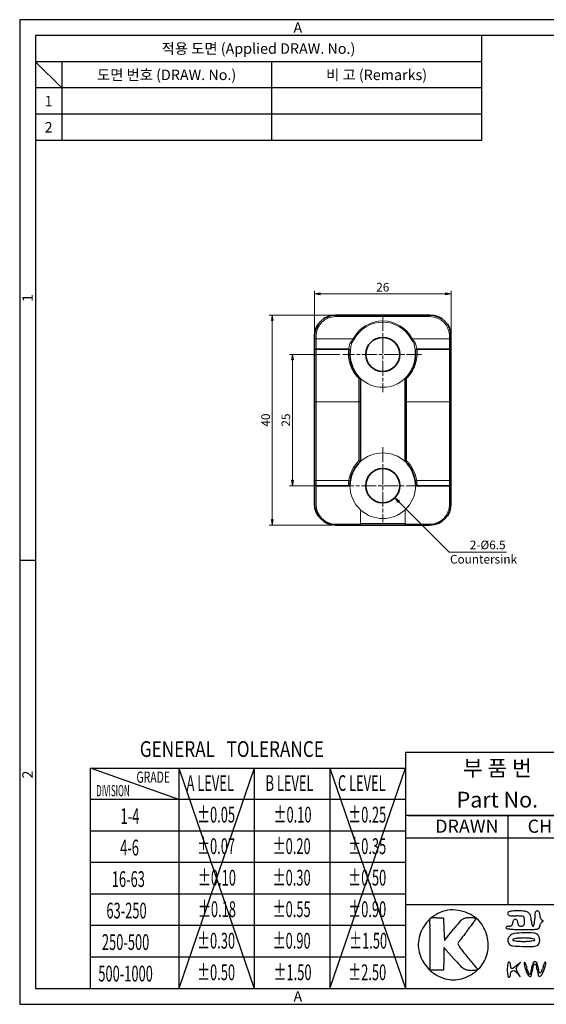
# Model space of a CAD drawing. Units: millimetres. Extents: x 0 to 254, y 0 to 188.
# Drawn here: x 0 to 100, y 0 to 188 of the extents above; entities that cross this region are included whole.
import ezdxf
from ezdxf.enums import TextEntityAlignment as Align

# ---------------------------------------------------------------- set-up
doc = ezdxf.new("R2010")
doc.units = ezdxf.units.MM
doc.header["$LTSCALE"] = 0.5
doc.linetypes.add('AUSGEZOGEN', pattern=[0])
doc.linetypes.add('CHAIN', pattern=[0.3543, 0.2362, -0.0295, 0.0591, -0.0295])
for name, color, linetype, lineweight in [('KB_Center', 6, 'CHAIN', 13), ('KB_Continuous_Out', 7, 'Continuous', 35), ('KB_Continuous_thin', 8, 'Continuous', 13), ('KB_Dimension', 16, 'Continuous', 13)]:
    doc.layers.add(name, color=color, linetype=linetype, lineweight=lineweight)
doc.styles.add('KB_dim', font='tahoma.ttf')
doc.styles.add('style1', font='gulim.ttc')
doc.styles.add('TXT', font='simplex.shx', dxfattribs={"bigfont": 'whgtxt.shx'})
doc.dimstyles.new('KBMT', dxfattribs={"dimscale": 0.588235, "dimtxt": 2.8, "dimasz": 1.8, "dimexe": 1, "dimexo": 1, "dimgap": 0.7, "dimtad": 1, "dimtoh": 1, "dimrnd": 1e-08, "dimdsep": 46, "dimtxsty": 'KB_dim', "dimblk": 'Filled-1', "dimcen": 0.09, "dimdle": 10, "dimclrd": 256, "dimclre": 256, "dimclrt": 30, "dimazin": 2, "dimtfac": 1.251857, "dimtmove": 0, "dimatfit": 3, "dimldrblk": 'Filled-1', "dimfxl": 1, "dimtolj": 1, "dimlwd": -1, "dimlwe": -1, "dimarcsym": 0})

# ---------------------------------------------------------------- blocks, each defined once
blk = doc.blocks.new('Filled-1')
at = {"color": 0}
for p, q in [((0, 0), (-1, 0.17)), ((-1, 0.17), (-1, -0.17)), ((-1, 0), (0, 0)), ((-1, -0.17), (0, 0))]:
    blk.add_line(p, q, dxfattribs=at)
at = {"color": 0, "flags": 128}
blk.add_lwpolyline([(-1, -0.17), (0, 0), (-1, 0.17), (-1, -0.17)], dxfattribs=at)
at = {"color": 0}
blk.add_solid([(-1, -0.17), (0, 0), (-1, 0.17), (-1, -0.17)], dxfattribs=at)
blk = doc.blocks.new('*D8')
at = {"layer": 'Defpoints', "color": 0}
for p in [(82.18, 135.29), (56.18, 127.26), (82.18, 126.76)]:
    blk.add_point(p, dxfattribs=at)
at = {"layer": 'KB_Dimension', "color": 6}
for p, q in [((56.18, 127.85), (56.18, 135.88)), ((57.24, 135.29), (81.12, 135.29)), ((82.18, 127.35), (82.18, 135.88))]:
    blk.add_line(p, q, dxfattribs=at)
at = {"layer": 'KB_Dimension', "color": 6, "xscale": 1.05882350136252, "yscale": 1.05882350136252, "zscale": 1.05882350136252, "rotation": 180}
blk.add_blockref('Filled-1', (56.18, 135.29), dxfattribs=at)
at = {"layer": 'KB_Dimension', "color": 6, "xscale": 1.05882350136252, "yscale": 1.05882350136252, "zscale": 1.05882350136252}
blk.add_blockref('Filled-1', (82.18, 135.29), dxfattribs=at)
at = {"layer": 'KB_Dimension', "color": 7, "insert": (69.18, 136.56), "char_height": 1.647, "attachment_point": 5, "style": 'KB_dim'}
blk.add_mtext('\\A1;26', dxfattribs=at)
blk = doc.blocks.new('*D9')
at = {"layer": 'Defpoints', "color": 0}
for p in [(51.98, 123.76), (61.59, 123.76), (61.8, 98.76)]:
    blk.add_point(p, dxfattribs=at)
at = {"layer": 'KB_Dimension', "color": 6}
for p, q in [((61, 123.76), (51.4, 123.76)), ((51.98, 99.82), (51.98, 122.7)), ((61.21, 98.76), (51.4, 98.76))]:
    blk.add_line(p, q, dxfattribs=at)
at = {"layer": 'KB_Dimension', "color": 6, "xscale": 1.05882350136252, "yscale": 1.05882350136252, "zscale": 1.05882350136252}
for p, rotation in [((51.98, 123.76), 90), ((51.98, 98.76), 270)]:
    blk.add_blockref('Filled-1', p, dxfattribs=dict(at, rotation=rotation))
at = {"layer": 'KB_Dimension', "color": 7, "insert": (50.71, 111.26), "char_height": 1.647, "attachment_point": 5, "rotation": 90, "style": 'KB_dim'}
blk.add_mtext('\\A1;25', dxfattribs=at)
blk = doc.blocks.new('*D10')
at = {"layer": 'Defpoints', "color": 0}
for p in [(48.13, 131.26), (60.18, 131.26), (60.18, 91.26)]:
    blk.add_point(p, dxfattribs=at)
at = {"layer": 'KB_Dimension', "color": 6}
for p, q in [((59.59, 131.26), (47.55, 131.26)), ((48.13, 92.32), (48.13, 130.2)), ((59.59, 91.26), (47.55, 91.26))]:
    blk.add_line(p, q, dxfattribs=at)
at = {"layer": 'KB_Dimension', "color": 6, "xscale": 1.05882350136252, "yscale": 1.05882350136252, "zscale": 1.05882350136252}
for p, rotation in [((48.13, 131.26), 89.99999999999999), ((48.13, 91.26), 270)]:
    blk.add_blockref('Filled-1', p, dxfattribs=dict(at, rotation=rotation))
at = {"layer": 'KB_Dimension', "color": 7, "insert": (46.86, 111.26), "char_height": 1.647, "attachment_point": 5, "rotation": 90, "style": 'KB_dim'}
blk.add_mtext('\\A1;40', dxfattribs=at)
blk = doc.blocks.new('*D11')
at = {"layer": 'Defpoints', "color": 0}
for p in [(66.88, 101.06), (71.48, 96.46)]:
    blk.add_point(p, dxfattribs=at)
at = {"layer": 'KB_Dimension'}
for p, q in [((69.12, 98.76), (69.23, 98.76)), ((69.18, 98.7), (69.18, 98.81))]:
    blk.add_line(p, q, dxfattribs=at)
at = {"layer": 'KB_Dimension', "color": 6}
for p, q in [((81.81, 86.13), (72.22, 95.71)), ((92.73, 86.13), (81.81, 86.13))]:
    blk.add_line(p, q, dxfattribs=at)
at = {"layer": 'KB_Dimension', "color": 6, "xscale": 1.05882350136252, "yscale": 1.05882350136252, "zscale": 1.05882350136252, "rotation": 135.0000000000085}
blk.add_blockref('Filled-1', (71.48, 96.46), dxfattribs=at)
at = {"layer": 'KB_Dimension', "color": 7, "insert": (88.67, 87.48), "char_height": 1.6471, "attachment_point": 5, "style": 'KB_dim'}
blk.add_mtext('\\A1;  2-Ø6.5    ', dxfattribs=at)

msp = doc.modelspace()

# ---------------------------------------------------------------- linework, layer by layer
at = {"color": 3}
for p, q in [((0, 187.5), (0, 0)), ((254.5, 187.5), (0, 187.5)), ((3, 184.5), (3, 3)), ((251.5, 184.5), (3, 184.5)), ((88, 184.5), (88, 164.5)), ((88, 179.5), (3, 179.5)), ((8, 174.5), (3, 179.5)), ((8, 179.5), (8, 164.5)), ((88, 174.5), (3, 174.5)), ((88, 164.5), (3, 164.5)), ((3, 84.5), (0, 84.5)), ((251.5, 47.975), (73.5, 47.975)), ((251.5, 35.975), (73.5, 35.975)), ((3, 3), (251.5, 3)), ((0, 0), (254.5, 0))]:
    msp.add_line(p, q, dxfattribs=at)
at = {"color": 5}
for p, q in [((48, 179.5), (48, 164.5)), ((88, 169.5), (3, 169.5)), ((251.5, 47.975), (73.5, 47.975)), ((30.3, 39), (13.5, 45)), ((44.7, 45), (30.3, 3)), ((30.3, 45), (44.7, 3)), ((44.7, 45), (44.7, 3)), ((59.1, 45), (59.1, 3)), ((59.1, 45), (73.5, 3)), ((59.1, 3), (73.5, 45)), ((93.005, 35.975), (93.005, 18.975)), ((73.5, 33), (13.5, 33)), ((73.505, 31.725), (151.505, 31.725)), ((73.5, 27), (13.5, 27)), ((73.5, 21), (13.5, 21)), ((73.5, 18.975), (251.5, 18.975)), ((73.5, 15), (13.5, 15)), ((73.5, 9), (13.5, 9))]:
    msp.add_line(p, q, dxfattribs=at)
at = {"color": 3, "linetype": 'AUSGEZOGEN'}
for p, q in [((73.5, 47.975), (73.5, 3)), ((13.5, 45), (73.5, 45)), ((13.5, 3), (13.5, 45)), ((30.3, 45), (30.3, 3)), ((73.5, 45), (73.5, 3)), ((73.5, 39), (13.5, 39)), ((73.5, 39), (13.5, 39)), ((74, 35.975), (251.5, 35.975))]:
    msp.add_line(p, q, dxfattribs=at)
at = {"linetype": 'ByBlock'}
for p, q in [((78.079, 16.002), (78.123, 16.275)), ((78.486, 16.467), (78.123, 16.275)), ((97.573, 7.049), (97.814, 7.712)), ((97.742, 6.952), (97.969, 7.574)), ((98.253, 7.715), (98.481, 7.181)), ((98.446, 8), (98.685, 7.331)), ((97.325, 5.755), (97.51, 6.634)), ((97.441, 5.383), (97.634, 6.305)), ((98.57, 6.611), (98.775, 5.686)), ((98.735, 7.118), (98.913, 6.037))]:
    msp.add_line(p, q, dxfattribs=at)
for p, q in [((79.555, 16.478), (80.749, 16.468)), ((80.749, 16.468), (80.845, 14.302)), ((80.845, 14.302), (80.94, 12.137)), ((80.94, 12.137), (82.661, 14.302)), ((78.198, 6.47), (78.198, 11.327)), ((80.791, 10.824), (80.785, 8.647)), ((82.748, 8.647), (80.791, 10.824)), ((80.785, 8.647), (80.779, 6.47)), ((97.833, 7.656), (97.833, 7.656)), ((79.489, 6.47), (78.198, 6.47)), ((80.779, 6.47), (79.489, 6.47)), ((97.634, 6.305), (97.634, 6.305)), ((97.742, 6.952), (97.742, 6.952)), ((98.481, 7.181), (98.481, 7.181)), ((98.735, 7.118), (98.735, 7.118)), ((97.485, 5.524), (97.485, 5.524)), ((97.485, 5.524), (97.485, 5.524))]:
    msp.add_line(p, q)
msp.add_lwpolyline([(92.895, 6.603, 0.020945), (92.918, 6.046, 0.033738), (92.989, 5.578, 0.036969), (93.092, 5.238, 0.31052), (93.217, 5.151, 0.191087), (93.34, 5.2, 0.088204), (93.445, 5.341, 0.068025), (93.516, 5.55, 0.048028), (93.54, 5.796, -0.144702), (93.673, 6.249, -0.269248), (94.003, 6.416, -0.158054), (94.478, 6.232, -0.060364), (94.976, 5.716, 0.000584), (95.351, 5.221, 0.690921), (95.368, 5.226, 0.151445), (95.357, 5.275, 0.000367), (94.99, 5.904, -0.019436), (94.689, 6.469, -0.121585), (94.622, 6.787, -0.139114), (94.715, 7.078, -0.028275), (95.044, 7.517, 0.000935), (95.442, 7.991, 0.677092), (95.43, 8.013, 0.152425), (95.373, 7.987, 0.000531), (94.807, 7.49, -0.015287), (94.133, 6.933, -0.150333), (93.792, 6.804, -0.357887), (93.601, 6.942, -0.064995), (93.54, 7.409, 0.048028), (93.516, 7.656, 0.068025), (93.445, 7.865, 0.088204), (93.34, 8.005, 0.191087), (93.217, 8.054, 0.31052), (93.092, 7.968, 0.036969), (92.989, 7.628, 0.033738), (92.918, 7.159, 0.020945)], format="xyb", close=True)
for centre, radius, start, end in [((83.336, 10.164), 7.977, 110.28519, 124.00167), ((82.422, 12.638), 5.339, 88.77152, 110.28523), ((82.375, 10.451), 7.527, 72.13896, 88.77154), ((82.376, 10.454), 7.524, 55.50313, 72.1389), ((93.276, 17.305), 0.307, 130.83792, 180.00001), ((93.29, 17.305), 0.321, 179.99994, 225.30489), ((93.494, 17.511), 0.611, 225.30494, 253.30074), ((93.539, 17), 0.709, 104.50009, 130.83791), ((93.903, 18.872), 2.032, 253.30075, 266.77607), ((94.014, 15.163), 2.607, 92.56044, 104.50015), ((94.84, -3.297), 21.086, 89.99995, 92.5605), ((94.84, 5.489), 12.3, 83.57972, 89.99998), ((96.032, 16.084), 1.638, 55.19605, 83.57967), ((96.4, 16.612), 0.994, 15.66739, 55.19601), ((94.037, 15.95), 3.447, 359.99995, 15.66744), ((108.655, 16.337), 10.525, 176.18031, 179.99998), ((99.863, 16.924), 1.714, 161.56511, 176.18021), ((98.769, 17.288), 0.561, 132.73103, 161.56501), ((98.614, 17.457), 0.331, 89.99999, 132.73117), ((98.614, 17.41), 0.378, 58.39554, 89.99993), ((98.562, 17.327), 0.476, 31.82748, 58.39551), ((98.326, 17.18), 0.754, 11.51583, 31.82746), ((97.486, 17.009), 1.611, 0.00002, 11.51593), ((100.742, 17.009), 1.645, 180.00005, 190.93959), ((82.451, 11.407), 6.446, 139.83369, 155.85699), ((82.559, 11.316), 6.588, 124.0017, 139.83365), ((91.248, 16.365), 13.174, 181.58266, 187.02185), ((79.17, 1.028), 15.454, 88.57376, 92.53722), ((121.875, -16.862), 50.089, 139.6153, 141.52481), ((86.305, 13.394), 3.392, 125.97497, 139.6154), ((85.174, 14.952), 1.466, 101.94256, 125.97492), ((85.644, 12.727), 3.741, 90.00005, 101.94251), ((85.644, 8.178), 8.29, 86.65327, 90.00002), ((61.217, 33.616), 31.031, 322.83232, 324.39945), ((85.878, 12.179), 4.282, 81.16706, 86.65335), ((36.648, 51.206), 61.249, 324.39945, 325.07439), ((85.95, 12.638), 3.818, 76.42159, 81.16707), ((83.618, 12.262), 5.33, 33.96296, 55.50302), ((86.828, 16.272), 0.0793, 0.00006, 76.42154), ((86.677, 16.272), 0.229, 325.07453, 0.00004), ((81.924, 11.121), 7.373, 8.16918, 33.96291), ((93.437, 15.385), 0.478, 286.53069, 315.00006), ((93.437, 15.385), 0.478, 314.99994, 343.46931), ((94.582, 30.932), 14.111, 266.77604, 269.99998), ((92.947, 15.531), 0.99, 343.46931, 359.99998), ((94.808, 15.531), 0.871, 163.4556, 179.99995), ((94.608, 15.59), 0.662, 143.13017, 163.45568), ((94.493, 15.677), 0.518, 119.80221, 143.13008), ((94.421, 15.802), 0.374, 90.00003, 119.80233), ((94.421, 15.802), 0.374, 60.19767, 89.99997), ((94.582, -9.727), 26.548, 87.772, 90.00004), ((94.349, 15.677), 0.518, 36.86992, 60.19779), ((94.234, 15.59), 0.662, 16.54432, 36.86983), ((94.033, 15.531), 0.871, 0.00005, 16.5444), ((95.894, 15.531), 0.99, 180.00002, 196.53069), ((95.404, 15.385), 0.478, 196.53069, 225.00006), ((95.404, 15.385), 0.478, 224.99994, 253.46931), ((95.584, 16.033), 0.769, 59.03621, 87.77206), ((95.743, 15.299), 0.382, 288.57074, 326.30994), ((95.795, 16.385), 0.358, 8.86494, 59.03625), ((95.518, 15.449), 0.652, 326.30993, 352.96547), ((92.387, 15.853), 3.808, 359.99998, 8.86494), ((92.242, 15.853), 3.953, 352.96557, 359.99997), ((101.047, 15.95), 3.562, 180.00007, 186.57444), ((99.455, 15.766), 1.959, 186.57447, 196.85834), ((98.697, 15.537), 1.168, 196.85843, 209.73253), ((95.686, 15.834), 2.406, 339.00239, 347.47121), ((94.601, 16.075), 3.518, 347.47119, 355.20043), ((91.481, 16.337), 6.649, 355.20042, 359.99996), ((100.157, 14.859), 1.06, 166.3362, 179.99993), ((100.607, 16.983), 1.507, 190.93961, 202.61989), ((100.239, 14.839), 1.144, 153.43491, 166.33619), ((100.304, 16.857), 1.179, 202.61986, 215.64131), ((100.09, 14.913), 0.977, 139.54946, 153.43493), ((99.668, 16.401), 0.397, 215.64128, 244.98311), ((99.694, 15.251), 0.456, 115.01699, 139.5495), ((98.692, 14.308), 1.912, 58.30876, 64.98321), ((98.692, 17.398), 1.912, 295.01679, 301.69124), ((99.646, 15.853), 0.0968, 0.00003, 58.30871), ((99.646, 15.853), 0.0968, 301.69129, 359.99997), ((83.256, 11.046), 7.329, 155.857, 170.41047), ((-149.942, 11.326), 228.14, 0.00002, 0.86106), ((143.046, -31.667), 73.64, 142.359, 143.07428), ((166.29, -49.594), 102.994, 141.80281, 142.35903), ((42.606, 47.726), 54.387, 321.80282, 322.83231), ((92.827, 14.563), 0.18, 136.72766, 179.99992), ((92.786, 14.563), 0.139, 179.99997, 261.4361), ((93.06, 14.343), 0.501, 116.5651, 136.72779), ((95.081, 29.806), 15.554, 261.43605, 264.28946), ((93.2, 14.063), 0.814, 100.99883, 116.56503), ((93.292, 13.592), 1.294, 90, 100.99876), ((93.292, 15.875), 0.99, 270.00002, 286.53069), ((94.433, 12.132), 1.353, 96.83409, 135.00002), ((95.045, 29.441), 15.187, 264.28941, 268.15399), ((96.54, -5.451), 19.062, 91.31115, 96.83408), ((95.872, 55.106), 40.865, 268.15398, 270.00001), ((95.55, 15.875), 0.99, 253.46931, 269.99998), ((95.55, 15.873), 0.988, 269.99996, 288.57071), ((95.872, 135.24), 121, 269.99995, 270.92012), ((96.549, -5.827), 19.438, 85.89886, 91.31116), ((97.807, 15.029), 0.143, 209.73262, 270), ((97.807, 15.02), 0.134, 269.99988, 339.00234), ((97.742, 18.79), 4.535, 270.92009, 280.85011), ((97.852, 12.35), 1.214, 44.99999, 85.8989), ((98.463, 15.031), 0.707, 280.8501, 314.32288), ((97.868, 12.366), 1.192, 17.21527, 44.99995), ((98.631, 14.859), 0.466, 314.32282, 0.00004), ((81.812, 11.29), 5.864, 170.41055, 201.17582), ((83.811, 11.549), 0.303, 149.80259, 206.84701), ((89.022, 14.187), 6.144, 206.84707, 213.24924), ((85.998, 10.276), 2.833, 143.62266, 149.80246), ((148.504, -35.769), 80.468, 143.07425, 143.62268), ((82.861, 11.256), 6.427, 339.57933, 8.16921), ((93.803, 12.158), 0.813, 175.93667, 205.86942), ((93.949, 12.147), 0.96, 148.90364, 175.93668), ((94.402, 12.448), 1.479, 205.86943, 224.99994), ((95.129, 11.436), 2.338, 134.99994, 148.90367), ((94.01, 12.056), 0.924, 225.00006, 265.18674), ((94.07, 12.305), 0.133, 103.79122, 180.00001), ((94.07, 12.305), 0.133, 179.99999, 256.20878), ((95.428, 6.771), 5.832, 98.74616, 103.79127), ((95.428, 17.84), 5.832, 256.20873, 261.25384), ((95.602, 5.644), 6.971, 93.17783, 98.74611), ((95.602, 18.966), 6.971, 261.25389, 266.82217), ((96.033, -2.13), 14.758, 89.99996, 93.17784), ((96.033, 26.741), 14.758, 266.82216, 270.00004), ((96.033, -2.13), 14.758, 86.82216, 90.00004), ((96.033, 26.741), 14.758, 269.99996, 273.17784), ((96.465, 5.644), 6.971, 81.25389, 86.82217), ((96.465, 18.966), 6.971, 273.17783, 278.74611), ((96.638, 6.771), 5.832, 76.20873, 81.25384), ((96.638, 17.84), 5.832, 278.74616, 283.79127), ((97.997, 12.305), 0.133, 359.99999, 76.20878), ((97.997, 12.305), 0.133, 283.79122, 0.00001), ((98.358, 11.808), 0.639, 290.99367, 333.65271), ((97.607, 12.18), 1.478, 333.65277, 356.47222), ((97.324, 12.197), 1.761, 356.4723, 17.21522), ((91.832, 16.029), 9.503, 213.24928, 219.02393), ((106.721, 28.096), 28.669, 219.02398, 221.5591), ((97.2, 49.941), 38.943, 265.1868, 267.90593), ((96.818, 39.499), 28.495, 267.90595, 271.58632), ((97.525, 13.979), 2.965, 271.58635, 290.99358), ((82.997, 11.75), 7.135, 201.1759, 227.73534), ((122.202, 44.114), 53.053, 221.95468, 223.8266), ((33.972, -36.401), 68.555, 40.60371, 41.55917), ((56.938, -16.714), 38.305, 39.12648, 40.60378), ((82.872, 11.251), 6.414, 310.95721, 339.57935), ((97.209, 7.772), 1.075, 173.12532, 185.98205), ((99.345, 7.996), 3.223, 185.982, 193.1492), ((96.191, 7.895), 0.0496, 58.28259, 173.12526), ((96.048, 7.665), 0.32, 26.08705, 58.28259), ((93.073, 6.208), 3.634, 20.65732, 26.08703), ((98.166, 7.771), 0.358, 158.67166, 179.99999), ((98.079, 7.771), 0.272, 180.00007, 192.43826), ((98.152, 7.776), 0.343, 136.64179, 158.67153), ((98.14, 7.788), 0.327, 113.98835, 136.64169), ((97.969, 7.741), 0.167, 270, 282.83169), ((98.13, 7.81), 0.303, 90.00003, 113.98841), ((97.916, 7.974), 0.406, 282.83159, 301.71741), ((98.13, 7.376), 0.736, 80.34171, 89.99996), ((97.457, 8.717), 1.28, 301.71754, 308.47763), ((98.179, 7.666), 0.443, 66.2033, 80.34175), ((98.252, 7.831), 0.262, 47.64822, 66.20326), ((98.379, 7.97), 0.0736, 15.50549, 47.64827), ((108.54, 4.709), 9.145, 160.66897, 162.61514), ((100.82, 7.417), 0.965, 150.50494, 160.66896), ((100.224, 7.754), 0.28, 104.94456, 150.50505), ((100.173, 7.943), 0.0839, 359.02371, 104.94447), ((97.909, 7.982), 2.349, 345.66177, 359.0238), ((82.996, 11.749), 7.134, 227.73532, 254.29702), ((86.914, 10.243), 4.14, 223.82664, 235.92976), ((82.269, 11.946), 7.334, 285.07068, 310.95719), ((85.58, 8.27), 1.757, 235.92979, 257.2947), ((85.967, 9.99), 3.52, 257.29476, 270.00001), ((85.967, 14.647), 8.178, 269.99998, 273.39164), ((86.201, 10.704), 4.227, 273.3917, 278.94899), ((20.153, -46.637), 85.724, 38.56222, 39.12647), ((86.279, 10.209), 3.727, 278.9491, 283.8043), ((87.149, 6.668), 0.0804, 283.80437, 0.00006), ((87.017, 6.668), 0.212, 0.00005, 38.56216), ((105.078, 9.336), 9.11, 193.14912, 196.45004), ((101.685, 8.334), 5.572, 196.44999, 205.50443), ((92.449, 5.973), 4.301, 15.08411, 20.6572), ((91.01, 5.585), 5.791, 10.62521, 15.08409), ((98.756, 6.936), 2.327, 205.50442, 222.89097), ((100.675, 7.398), 4.043, 190.62533, 196.67779), ((98.497, 6.746), 1.77, 196.67783, 207.90203), ((97.623, 6.282), 0.78, 207.90209, 225.12115), ((97.144, 5.802), 0.102, 225.1211, 301.71749), ((97.343, 5.481), 0.276, 97.40266, 121.71742), ((97.325, 5.618), 0.137, 90, 97.4027), ((99.481, 6.715), 1.972, 175.83122, 182.3589), ((98.03, 6.821), 0.518, 158.19031, 175.83114), ((97.647, 6.974), 0.105, 134.67185, 158.19038), ((97.05, 6.701), 0.706, 325.80984, 338.1904), ((96.875, 6.772), 0.894, 338.19031, 349.96042), ((97.109, 6.768), 0.659, 2.35867, 16.17174), ((96.934, 6.761), 0.835, 349.96051, 2.35866), ((100.448, 7.038), 1.972, 175.83122, 182.35865), ((101.671, 7.088), 3.196, 182.35875, 186.68842), ((98.655, 6.734), 0.159, 186.68836, 225.00004), ((98.57, 6.649), 0.0383, 224.99985, 270), ((98.473, 7.206), 0.246, 16.17162, 30.58579), ((98.076, 7.091), 0.659, 2.35867, 16.17174), ((99.571, 5.686), 0.796, 180, 180.00003), ((99.24, 5.686), 0.465, 179.99997, 226.58346), ((98.979, 5.898), 0.153, 93.69759, 115.36943), ((98.982, 5.851), 0.201, 58.28263, 93.69765), ((99.158, 6.136), 0.134, 238.28254, 299.47998), ((98.191, 6.575), 1.597, 309.17941, 332.18832), ((98.988, 6.437), 0.48, 299.48004, 323.21361), ((98.502, 6.8), 1.087, 323.21356, 338.2292), ((97.287, 7.286), 2.395, 338.22931, 346.54775), ((94.395, 8.578), 5.889, 332.18835, 340.90365), ((110.8, 4.053), 11.499, 164.67564, 166.54779), ((109.469, 4.418), 10.119, 162.61517, 164.6757), ((91.055, 9.734), 9.423, 340.90368, 345.66175), ((82.652, 10.524), 5.861, 254.29691, 285.07074), ((97.234, 5.523), 0.25, 222.89101, 291.60594), ((97.233, 5.524), 0.251, 291.60598, 325.80303), ((99.066, 5.501), 0.212, 226.58346, 309.17933)]:
    msp.add_arc(centre, radius, start, end)
at = {"layer": 'KB_Center', "color": 1, "linetype": 'CHAIN', "ltscale": 23.990969}
for p, q in [((69.178, 131.012), (69.178, 116.57)), ((76.55, 123.757), (61.589, 123.757)), ((69.178, 106.076), (69.178, 91.842)), ((76.447, 98.757), (61.797, 98.757))]:
    msp.add_line(p, q, dxfattribs=at)
at = {"layer": 'KB_Continuous_Out'}
for p, q in [((78.178, 131.257), (60.178, 131.257)), ((56.178, 127.257), (56.178, 126.757)), ((56.178, 126.757), (56.178, 124.457)), ((82.178, 126.757), (82.178, 127.257)), ((82.178, 124.457), (82.178, 126.757)), ((56.178, 114.757), (56.178, 124.457)), ((62.665, 124.757), (56.478, 124.757)), ((81.878, 124.757), (75.69, 124.757)), ((82.178, 124.457), (82.178, 114.757)), ((64.928, 119.175), (64.928, 114.757)), ((73.428, 114.757), (73.428, 119.175)), ((56.178, 114.757), (56.178, 99.757)), ((64.928, 103.34), (64.928, 114.757)), ((73.428, 114.757), (73.428, 103.34)), ((82.178, 99.757), (82.178, 114.757)), ((56.178, 99.057), (56.178, 99.757)), ((82.178, 99.757), (82.178, 99.057)), ((56.178, 99.057), (56.178, 95.257)), ((56.478, 98.757), (62.635, 98.757)), ((62.928, 98.757), (62.635, 98.757)), ((75.721, 98.757), (75.428, 98.757)), ((75.721, 98.757), (81.878, 98.757)), ((82.178, 95.257), (82.178, 99.057)), ((60.178, 91.257), (64.928, 91.257)), ((64.928, 91.257), (73.428, 91.257)), ((73.428, 91.257), (78.178, 91.257))]:
    msp.add_line(p, q, dxfattribs=at)
for centre in [(69.178, 123.757), (69.178, 98.757)]:
    msp.add_circle(centre, 3.25, dxfattribs=at)
for centre, radius, start, end in [((60.178, 127.257), 4, 90, 180), ((78.178, 127.257), 4, 0, 90), ((56.478, 124.457), 0.3, 90, 180), ((62.665, 124.457), 0.3, 353.86507, 90), ((75.69, 124.457), 0.3, 90, 186.13493), ((81.878, 124.457), 0.3, 0, 90), ((69.178, 98.757), 6.25, 132.84364, 171.21821), ((69.178, 98.757), 6.25, 8.78179, 47.15636), ((56.478, 99.057), 0.3, 180, 270), ((62.635, 99.057), 0.3, 270, 357.37485), ((69.178, 98.757), 6.25, 177.37485, 180), ((75.721, 99.057), 0.3, 182.62515, 270), ((69.178, 98.757), 6.25, 0, 2.62515), ((81.878, 99.057), 0.3, 270, 0), ((60.178, 95.257), 4, 180, 270), ((78.178, 95.257), 4, 270, 0)]:
    msp.add_arc(centre, radius, start, end, dxfattribs=at)
for points, knots in [([(64.912, 119.19), (64.784, 119.309), (64.663, 119.432), (64.093, 120.06), (63.745, 120.614), (63.244, 121.701), (63.099, 122.234), (63.02, 122.686), (62.942, 123.138), (62.926, 123.513), (62.93, 124.134), (62.955, 124.342), (62.963, 124.419), (62.964, 124.425), (62.964, 124.425)], [0.071283, 0.071283, 0.071283, 0.071283, 0.1287329, 0.1287329, 0.3577995, 0.3577995, 0.602181, 0.602181, 0.602181, 0.8465625, 0.8465625, 1.1398276, 1.1398276, 1.204362, 1.204362, 1.204362, 1.204362]), ([(75.392, 124.425), (75.392, 124.425), (75.399, 124.369), (75.422, 124.075), (75.444, 123.751), (75.379, 122.868), (75.295, 122.316), (74.999, 121.47), (74.906, 121.244), (74.544, 120.503), (74.192, 119.969), (73.646, 119.385), (73.547, 119.286), (73.444, 119.19)], [0, 0, 0, 0, 0.1848221, 0.1848221, 0.4805374, 0.4805374, 0.7654506, 0.7654506, 0.8645659, 0.8645659, 1.086627, 1.086627, 1.133079, 1.133079, 1.133079, 1.133079]), ([(64.628, 119.178), (64.628, 119.179), (64.629, 119.179), (64.654, 119.187), (64.678, 119.195), (64.724, 119.206), (64.747, 119.21), (64.802, 119.217), (64.832, 119.217), (64.881, 119.209), (64.899, 119.201), (64.912, 119.19)], [-0.000185372, -0.000185372, -0.000185372, -0.000185372, 0, 0, 0.007758147, 0.007758147, 0.015471181, 0.015471181, 0.027651773, 0.027651773, 0.03897703, 0.03897703, 0.03897703, 0.03897703]), ([(64.928, 119.175), (64.928, 119.175), (64.928, 119.175), (64.927, 119.176), (64.922, 119.18), (64.912, 119.189), (64.912, 119.19), (64.912, 119.19)], [0.210739898, 0.210739898, 0.210739898, 0.210739898, 0.212347706, 0.212347706, 0.223975356, 0.223975356, 0.224394205, 0.224394205, 0.224394205, 0.224394205]), ([(73.444, 119.19), (73.443, 119.189), (73.441, 119.188), (73.433, 119.179), (73.429, 119.176), (73.428, 119.175), (73.428, 119.175), (73.428, 119.175)], [0.055329586, 0.055329586, 0.055329586, 0.055329586, 0.056921907, 0.056921907, 0.067920681, 0.067920681, 0.069221617, 0.069221617, 0.069221617, 0.069221617]), ([(73.444, 119.19), (73.456, 119.201), (73.474, 119.209), (73.523, 119.217), (73.554, 119.217), (73.609, 119.21), (73.631, 119.206), (73.678, 119.195), (73.702, 119.187), (73.727, 119.179), (73.727, 119.179), (73.728, 119.178)], [0, 0, 0, 0, 0.01130089, 0.01130089, 0.023455275, 0.023455275, 0.031151714, 0.031151714, 0.038893169, 0.038893169, 0.039078142, 0.039078142, 0.039078142, 0.039078142]), ([(64.628, 103.469), (64.629, 103.469), (64.629, 103.468), (64.653, 103.458), (64.675, 103.449), (64.719, 103.43), (64.741, 103.421), (64.796, 103.397), (64.827, 103.384), (64.877, 103.362), (64.896, 103.354), (64.921, 103.343), (64.928, 103.34), (64.928, 103.34)], [-0.049273653, -0.049273653, -0.049273653, -0.049273653, -0.049008088, -0.049008088, -0.04164965, -0.04164965, -0.03434106, -0.03434106, -0.022063832, -0.022063832, -0.010795828, -0.010795828, 0, 0, 0, 0]), ([(73.728, 103.469), (73.727, 103.469), (73.726, 103.468), (73.703, 103.458), (73.68, 103.449), (73.636, 103.43), (73.615, 103.421), (73.56, 103.397), (73.529, 103.384), (73.479, 103.362), (73.46, 103.354), (73.434, 103.343), (73.428, 103.34), (73.428, 103.34)], [-0.000266316, -0.000266316, -0.000266316, -0.000266316, 0, 0, 0.007379247, 0.007379247, 0.014708506, 0.014708506, 0.027020454, 0.027020454, 0.038320324, 0.038320324, 0.049146682, 0.049146682, 0.049146682, 0.049146682]), ([(62.934, 99.044), (62.934, 99.044), (62.934, 99.048), (62.936, 99.07), (62.937, 99.094), (62.941, 99.171), (62.945, 99.23), (62.96, 99.394), (62.971, 99.505), (62.992, 99.65), (62.996, 99.681), (63.001, 99.712)], [0, 0, 0, 0, 0.01352934, 0.01352934, 0.03517627, 0.03517627, 0.06331729, 0.06331729, 0.09990062, 0.09990062, 0.10973514, 0.10973514, 0.10973514, 0.10973514]), ([(75.354, 99.712), (75.361, 99.668), (75.367, 99.624), (75.382, 99.512), (75.39, 99.446), (75.404, 99.304), (75.41, 99.233), (75.419, 99.091), (75.421, 99.044), (75.421, 99.044)], [0, 0, 0, 0, 0.01382906, 0.01382906, 0.03595556, 0.03595556, 0.06472001, 0.06472001, 0.10958759, 0.10958759, 0.10958759, 0.10958759])]:
    msp.add_open_spline(points, degree=3, knots=knots, dxfattribs=at)
at = {"layer": 'KB_Continuous_thin'}
for p, q in [((60.178, 130.957), (78.178, 130.957)), ((56.478, 126.757), (56.178, 126.757)), ((56.478, 126.757), (56.478, 127.257)), ((56.478, 124.757), (56.478, 126.757)), ((63.554, 126.757), (56.478, 126.757)), ((63.741, 126.658), (63.554, 126.757)), ((74.802, 126.757), (74.615, 126.658)), ((81.878, 126.757), (74.802, 126.757)), ((81.878, 127.257), (81.878, 126.757)), ((81.878, 126.757), (81.878, 124.757)), ((81.878, 126.757), (82.178, 126.757)), ((56.478, 124.757), (56.478, 114.757)), ((81.878, 114.757), (81.878, 124.757)), ((64.628, 114.757), (64.628, 119.178)), ((73.728, 119.178), (73.728, 114.757)), ((56.478, 114.757), (56.178, 114.757)), ((56.478, 99.757), (56.478, 114.757)), ((64.628, 114.757), (56.478, 114.757)), ((64.628, 114.757), (64.928, 114.757)), ((64.628, 114.757), (64.628, 103.469)), ((73.728, 114.757), (73.428, 114.757)), ((73.728, 103.469), (73.728, 114.757)), ((81.878, 114.757), (73.728, 114.757)), ((81.878, 114.757), (81.878, 99.757)), ((81.878, 114.757), (82.178, 114.757)), ((56.478, 99.757), (56.178, 99.757)), ((56.478, 99.757), (56.478, 98.757)), ((62.705, 99.757), (56.478, 99.757)), ((62.705, 99.757), (63.001, 99.712)), ((75.651, 99.757), (75.354, 99.712)), ((81.878, 99.757), (75.651, 99.757)), ((81.878, 98.757), (81.878, 99.757)), ((81.878, 99.757), (82.178, 99.757)), ((56.478, 95.137), (56.478, 98.757)), ((81.878, 98.757), (81.878, 95.137)), ((64.928, 91.437), (64.928, 94.175)), ((73.428, 94.175), (73.428, 91.437)), ((64.928, 91.437), (60.178, 91.437)), ((73.428, 91.557), (64.928, 91.557)), ((64.928, 91.437), (64.928, 91.257)), ((73.428, 91.257), (73.428, 91.437)), ((78.178, 91.437), (73.428, 91.437))]:
    msp.add_line(p, q, dxfattribs=at)
for centre, radius, start, end in [((60.178, 127.257), 3.7, 90, 180), ((69.178, 123.757), 6.374, 28.07601, 151.92399), ((69.178, 123.757), 6.162, 28.07601, 151.92399), ((78.178, 127.257), 3.7, 0, 90), ((69.178, 123.757), 6.25, 227.15636, 312.84364), ((69.178, 98.757), 6.25, 47.15636, 132.84364), ((69.178, 98.757), 6.55, 133.99985, 171.21821), ((69.178, 98.757), 6.55, 8.78179, 46.00015), ((69.178, 98.757), 6.25, 180, 227.15636), ((69.178, 98.757), 6.25, 312.84364, 0), ((60.178, 95.137), 3.7, 180, 270), ((69.178, 98.757), 6.25, 227.15636, 312.84364), ((78.178, 95.137), 3.7, 270, 0)]:
    msp.add_arc(centre, radius, start, end, dxfattribs=at)
for points, knots in [([(62.98, 125.991), (62.885, 125.749), (62.817, 125.52), (62.716, 125.107), (62.69, 124.939), (62.669, 124.787), (62.665, 124.757), (62.665, 124.757)], [0.22135682, 0.22135682, 0.22135682, 0.22135682, 0.31566043, 0.31566043, 0.42522656, 0.42522656, 0.4937054, 0.4937054, 0.4937054, 0.4937054]), ([(63.554, 126.757), (63.473, 126.626), (63.385, 126.497), (63.193, 126.239), (63.088, 126.111), (62.98, 125.991)], [-0.48316604, -0.48316604, -0.48316604, -0.48316604, -0.43183572, -0.43183572, -0.37644635, -0.37644635, -0.37644635, -0.37644635]), ([(62.98, 125.991), (62.98, 125.991), (62.981, 125.99), (63.007, 125.978), (63.034, 125.964), (63.084, 125.935), (63.108, 125.919), (63.159, 125.881), (63.184, 125.859), (63.204, 125.837)], [-0.029478519, -0.029478519, -0.029478519, -0.029478519, -0.029340229, -0.029340229, -0.020506048, -0.020506048, -0.011741759, -0.011741759, 0, 0, 0, 0]), ([(63.186, 125.536), (63.208, 125.609), (63.221, 125.675), (63.227, 125.749), (63.227, 125.772), (63.222, 125.804), (63.218, 125.815), (63.211, 125.829), (63.208, 125.834), (63.204, 125.837)], [-0.122719083, -0.122719083, -0.122719083, -0.122719083, -0.090625176, -0.090625176, -0.077235513, -0.077235513, -0.069347784, -0.069347784, -0.065287871, -0.065287871, -0.065287871, -0.065287871]), ([(63.363, 126.05), (63.405, 126.109), (63.447, 126.17), (63.577, 126.369), (63.663, 126.512), (63.741, 126.658)], [0.408905053, 0.408905053, 0.408905053, 0.408905053, 0.431835721, 0.431835721, 0.483166043, 0.483166043, 0.483166043, 0.483166043]), ([(75.376, 125.991), (75.313, 126.061), (75.252, 126.133), (75.052, 126.381), (74.92, 126.566), (74.802, 126.757)], [0.3767817, 0.3767817, 0.3767817, 0.3767817, 0.40891238, 0.40891238, 0.48392773, 0.48392773, 0.48392773, 0.48392773]), ([(74.992, 126.05), (74.993, 126.049), (74.994, 126.048), (75.045, 125.975), (75.098, 125.905), (75.151, 125.837)], [-0.40931634, -0.40931634, -0.40931634, -0.40931634, -0.408912249, -0.408912249, -0.380964306, -0.380964306, -0.380964306, -0.380964306]), ([(75.151, 125.837), (75.147, 125.833), (75.143, 125.828), (75.135, 125.809), (75.132, 125.795), (75.128, 125.754), (75.13, 125.725), (75.139, 125.651), (75.152, 125.596), (75.169, 125.536)], [-0.039143282, -0.039143282, -0.039143282, -0.039143282, -0.035931373, -0.035931373, -0.029559825, -0.029559825, -0.018698917, -0.018698917, 0, 0, 0, 0]), ([(75.151, 125.837), (75.171, 125.859), (75.196, 125.881), (75.248, 125.919), (75.272, 125.935), (75.322, 125.964), (75.348, 125.978), (75.375, 125.99), (75.375, 125.991), (75.376, 125.991)], [-0.029349097, -0.029349097, -0.029349097, -0.029349097, -0.017603789, -0.017603789, -0.008836852, -0.008836852, 0, 0, 0.000138331, 0.000138331, 0.000138331, 0.000138331]), ([(75.69, 124.757), (75.69, 124.757), (75.688, 124.775), (75.674, 124.878), (75.656, 125.013), (75.589, 125.321), (75.555, 125.459), (75.508, 125.613), (75.471, 125.733), (75.427, 125.86), (75.376, 125.991)], [-0.44181352, -0.44181352, -0.44181352, -0.44181352, -0.38972473, -0.38972473, -0.28632296, -0.28632296, -0.22090676, -0.22090676, -0.22090676, -0.16976692, -0.16976692, -0.16976692, -0.16976692]), ([(62.665, 124.757), (62.665, 124.757), (62.664, 124.75), (62.656, 124.668), (62.63, 124.442), (62.626, 123.772), (62.642, 123.366), (62.725, 122.878), (62.807, 122.39), (62.959, 121.814), (63.484, 120.639), (63.849, 120.041), (64.422, 119.39), (64.523, 119.283), (64.628, 119.178)], [-1.204362, -1.204362, -1.204362, -1.204362, -1.1398276, -1.1398276, -0.8465625, -0.8465625, -0.602181, -0.602181, -0.602181, -0.3577995, -0.3577995, -0.1287329, -0.1287329, -0.0827332, -0.0827332, -0.0827332, -0.0827332]), ([(62.964, 124.425), (62.964, 124.425), (62.967, 124.458), (62.987, 124.625), (63.012, 124.809), (63.094, 125.198), (63.134, 125.361), (63.186, 125.536)], [-0.4937054, -0.4937054, -0.4937054, -0.4937054, -0.42522656, -0.42522656, -0.31566043, -0.31566043, -0.25056312, -0.25056312, -0.25056312, -0.25056312]), ([(73.728, 119.178), (73.807, 119.258), (73.885, 119.339), (74.433, 119.942), (74.802, 120.52), (75.181, 121.32), (75.278, 121.564), (75.589, 122.478), (75.677, 123.075), (75.745, 124.029), (75.722, 124.379), (75.697, 124.696), (75.69, 124.757), (75.69, 124.757)], [-1.1216288, -1.1216288, -1.1216288, -1.1216288, -1.086627, -1.086627, -0.8645659, -0.8645659, -0.7654506, -0.7654506, -0.4805374, -0.4805374, -0.1848221, -0.1848221, 0, 0, 0, 0]), ([(75.169, 125.536), (75.187, 125.478), (75.203, 125.42), (75.218, 125.364), (75.262, 125.196), (75.295, 125.043), (75.359, 124.706), (75.377, 124.557), (75.39, 124.444), (75.392, 124.425), (75.392, 124.425)], [0.19912609, 0.19912609, 0.19912609, 0.19912609, 0.22090676, 0.22090676, 0.22090676, 0.28632296, 0.28632296, 0.38972473, 0.38972473, 0.44181352, 0.44181352, 0.44181352, 0.44181352]), ([(62.705, 99.757), (62.7, 99.711), (62.695, 99.665), (62.674, 99.447), (62.661, 99.282), (62.646, 99.037), (62.642, 98.948), (62.637, 98.832), (62.636, 98.796), (62.635, 98.764), (62.635, 98.757), (62.635, 98.757)], [-0.10973514, -0.10973514, -0.10973514, -0.10973514, -0.09990062, -0.09990062, -0.06331729, -0.06331729, -0.03517627, -0.03517627, -0.01352934, -0.01352934, 0, 0, 0, 0]), ([(75.721, 98.757), (75.721, 98.757), (75.719, 98.829), (75.709, 99.042), (75.703, 99.147), (75.688, 99.359), (75.68, 99.458), (75.665, 99.627), (75.658, 99.692), (75.651, 99.757)], [-0.10958759, -0.10958759, -0.10958759, -0.10958759, -0.06472001, -0.06472001, -0.03595556, -0.03595556, -0.01382906, -0.01382906, 0, 0, 0, 0])]:
    msp.add_open_spline(points, degree=3, knots=knots, dxfattribs=at)
for points in [[(63.204, 125.837), (63.259, 125.906), (63.312, 125.977), (63.363, 126.05)], [(74.615, 126.658), (74.728, 126.445), (74.856, 126.242), (74.992, 126.05)]]:
    msp.add_open_spline(points, degree=3, dxfattribs=at)

# ---------------------------------------------------------------- texts
at = {"color": 3, "style": 'style1'}
for s, height, p in [('A', 2, (53, 186)), ('적용 도면 (Applied DRAW. No.)', 2, (45.5, 182)), ('도면 번호 (DRAW. No.)', 2, (28, 177)), ('비 고 (Remarks)', 2, (68, 177)), ('1', 2, (5.5, 172)), ('2', 2, (5.5, 167)), ('부 품 번', 3, (91.016, 44.975)), ('Part No.', 3, (91.016, 38.975)), ('A', 2, (53, 1.5))]:
    msp.add_text(s, height=height, dxfattribs=at).set_placement(p, align=Align.MIDDLE_CENTER)
for s, p in [('1', (1.5, 134.5)), ('2', (1.5, 43.75))]:
    msp.add_text(s, height=2, rotation=90, dxfattribs=at).set_placement(p, align=Align.MIDDLE_CENTER)
at = {"color": 3, "linetype": 'AUSGEZOGEN', "style": 'TXT'}
for s, height, width, p in [('GENERAL   TOLERANCE', 3, 0.8, (22.885, 47.108)), ('GRADE', 2.14, 0.683721, (22.243, 42.191)), ('A LEVEL', 3, 0.6, (31.798, 40.631)), ('B LEVEL', 3, 0.6, (46.841, 40.631)), ('C LEVEL', 3, 0.6, (60.641, 40.631)), ('DIVISION', 2.1421, 0.518571, (14.584, 39.61)), ('%%P0.05', 3, 0.6, (33.813, 34.611)), ('%%P0.10', 3, 0.6, (48.384, 34.611)), ('%%P0.25', 3, 0.6, (62.613, 34.611)), ('1-4', 3, 0.6, (19.225, 34.345)), ('%%P0.07', 3, 0.6, (33.813, 28.611)), ('%%P0.20', 3, 0.6, (48.213, 28.611)), ('%%P0.35', 3, 0.6, (62.613, 28.611)), ('4-6', 3, 0.6, (19.139, 28.345)), ('16-63', 3, 0.6, (17.553, 22.345)), ('%%P0.10', 3, 0.6, (33.984, 22.611)), ('%%P0.30', 3, 0.6, (48.213, 22.611)), ('%%P0.50', 3, 0.6, (62.613, 22.611)), ('63-250', 3, 0.6, (16.525, 16.345)), ('%%P0.18', 3, 0.6, (33.984, 16.611)), ('%%P0.55', 3, 0.6, (48.213, 16.611)), ('%%P0.90', 3, 0.6, (62.613, 16.611)), ('250-500', 3, 0.6, (15.667, 10.345)), ('%%P0.30', 3, 0.6, (33.813, 10.611)), ('%%P0.90', 3, 0.6, (48.213, 10.611)), ('%%P1.50', 3, 0.6, (62.784, 10.611)), ('%%P0.50', 3, 0.6, (33.813, 4.591)), ('%%P1.50', 3, 0.6, (48.384, 4.591)), ('%%P2.50', 3, 0.6, (62.613, 4.591)), ('500-1000', 3, 0.6, (14.982, 4.345))]:
    msp.add_text(s, height=height, dxfattribs=dict(at, width=width)).set_placement(p)
at = {"color": 3, "style": 'style1'}
for s, p in [('DRAWN', (79.179, 32.666)), ('CHECKED', (96.781, 32.666))]:
    msp.add_text(s, height=2.5, dxfattribs=at).set_placement(p)
at = {"layer": 'KB_Dimension', "color": 7, "insert": (81.993, 85.58), "char_height": 1.64706, "attachment_point": 1, "style": 'KB_dim'}
msp.add_mtext('Countersink', dxfattribs=at)

# ---------------------------------------------------------------- dimensions: what is measured, and where the dimension line sits
at = {"layer": 'KB_Dimension'}
for base, p1, p2, angle, picture, middle in [((82.178, 135.294), (56.178, 127.257), (82.178, 126.757), 180, '*D8', (69.178, 135.294)), ((48.134, 131.257), (60.178, 91.257), (60.178, 131.257), 270, '*D10', (48.134, 111.257)), ((51.985, 123.757), (61.797, 98.757), (61.589, 123.757), 90, '*D9', (51.985, 111.257))]:
    dim = msp.add_linear_dim(base=base, p1=p1, p2=p2, angle=angle, dimstyle='KBMT', override={"dimtoh": 0, "dimdec": 2, "dimclrd": 6, "dimclre": 6, "dimclrt": 7, "dimtp": 0, "dimtm": 0, "dimtdec": 2, "dimtofl": 0, "dimatfit": 1}, dxfattribs=at)
    dim.commit()
    dim.dimension.update_dxf_attribs({"geometry": picture, "text_midpoint": middle, "dimtype": 160})
at = {"layer": 'KB_Dimension', "color": 1}
dim = msp.add_diameter_dim_2p(p1=(66.88, 101.056), p2=(71.476, 96.459), text='  2-Ø6.5    ', dimstyle='KBMT', override={"dimtih": 1, "dimdec": 2, "dimlfac": 1, "dimclrd": 6, "dimclrt": 7, "dimtp": 0, "dimtm": 0, "dimtdec": 2, "dimtofl": 0}, dxfattribs=at)
dim.commit()
dim.dimension.update_dxf_attribs({"geometry": '*D11', "text_midpoint": (88.668, 86.128), "dimtype": 163})

doc.saveas('drawing.dxf')
